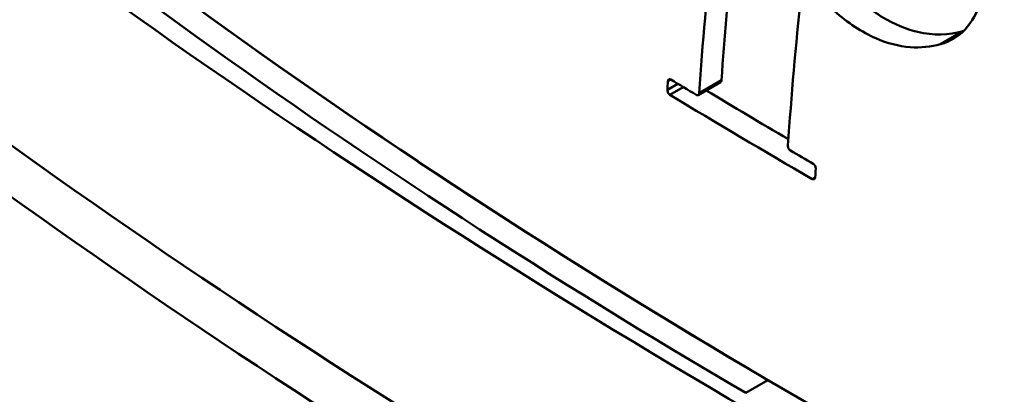
# Model space of a CAD drawing. Units: millimetres. Extents: x 0 to 4200, y 0 to 2970.
# Drawn here: x 2484 to 2516, y 1107 to 1119 of the extents above; entities that cross this region are included whole.
import ezdxf

# ---------------------------------------------------------------- set-up
doc = ezdxf.new("R2010")
doc.units = ezdxf.units.MM
doc.header["$LTSCALE"] = 10
doc.layers.add('Visible Edges(ISO)', color=7, linetype='Continuous', lineweight=50, true_color=0x262659)
doc.layers.add('Visible Tangent Edges(ISO)', color=7, linetype='Continuous', lineweight=50, true_color=0x1a1a3e)

msp = doc.modelspace()

# ---------------------------------------------------------------- linework, layer by layer
at = {"layer": 'Visible Edges(ISO)'}
for p, q in [((2505.974, 1116.54), (2506.683, 1116.948)), ((2507.484, 1107.061), (2508.191, 1107.468))]:
    msp.add_line(p, q, dxfattribs=at)
for centre, major_axis, start_param, end_param in [((2693.798, 1212.317), (-260, -0.101), 0.573088, 0.997259), ((2693.798, 1212.317), (-261, -0.102), 0.573088, 0.775595), ((2718.124, 1221.418), (-300, -0.117), 0.593841, 0.976505), ((2718.124, 1221.418), (300, 0.117), 3.735434, 4.118098)]:
    msp.add_ellipse(centre, major_axis=major_axis, ratio=0.575601, start_param=start_param, end_param=end_param, dxfattribs=at)
for points, knots in [([(2552.769, 1086.553), (2537.327, 1092.288), (2522.947, 1098.969), (2496.953, 1113.924), (2485.34, 1122.198), (2475.37, 1131.084)], [0, 0, 0, 0, 0.5, 0.5, 1, 1, 1, 1]), ([(2514.421, 1123.154), (2514.619, 1122.816), (2514.78, 1122.449), (2515.036, 1121.621), (2515.112, 1121.164), (2515.133, 1120.29), (2515.08, 1119.88), (2514.853, 1119.163), (2514.683, 1118.861), (2514.245, 1118.395), (2513.98, 1118.237), (2513.684, 1118.164)], [-0.6732193, -0.6732193, -0.6732193, -0.6732193, -0.553495, -0.553495, -0.4128169, -0.4128169, -0.2740066, -0.2740066, -0.1374297, -0.1374297, -0.0000024, -0.0000024, -0.0000024, -0.0000024]), ([(2513.681, 1118.164), (2513.375, 1118.071), (2513.05, 1118.038), (2512.359, 1118.092), (2511.994, 1118.186), (2511.176, 1118.542), (2510.73, 1118.835), (2510.309, 1119.212)], [-0.5127679, -0.5127679, -0.5127679, -0.5127679, -0.3682859, -0.3682859, -0.2155623, -0.2155623, -0.0255722, -0.0255722, -0.0255722, -0.0255722]), ([(2514.395, 1118.575), (2513.946, 1118.439), (2513.458, 1118.431), (2512.586, 1118.637), (2512.214, 1118.792), (2511.754, 1119.067), (2511.659, 1119.128), (2511.564, 1119.193)], [0, 0, 0, 0, 0.2120712, 0.2120712, 0.3669658, 0.3669658, 0.4076385, 0.4076385, 0.4076385, 0.4076385]), ([(2505.009, 1116.977), (2505.01, 1116.988), (2505.012, 1116.999), (2505.019, 1117.017), (2505.025, 1117.025), (2505.039, 1117.038), (2505.048, 1117.042), (2505.068, 1117.045), (2505.078, 1117.043), (2505.094, 1117.037), (2505.098, 1117.035), (2505.103, 1117.032)], [-0.03195705, -0.03195705, -0.03195705, -0.03195705, -0.02797917, -0.02797917, -0.02370304, -0.02370304, -0.01882049, -0.01882049, -0.01407787, -0.01407787, -0.01208869, -0.01208869, -0.01208869, -0.01208869]), ([(2506.683, 1116.948), (2506.689, 1116.951), (2506.693, 1116.955), (2506.704, 1116.969), (2506.709, 1116.979), (2506.713, 1116.997), (2506.714, 1117.003), (2506.714, 1117.009)], [0.050711524, 0.050711524, 0.050711524, 0.050711524, 0.053696166, 0.053696166, 0.058631745, 0.058631745, 0.060690605, 0.060690605, 0.060690605, 0.060690605]), ([(2505.072, 1116.549), (2505.063, 1116.554), (2505.054, 1116.561), (2505.037, 1116.579), (2505.029, 1116.589), (2505.014, 1116.614), (2505.007, 1116.627), (2504.997, 1116.657), (2504.993, 1116.673), (2504.991, 1116.695), (2504.991, 1116.702), (2504.992, 1116.709)], [-0.07134716, -0.07134716, -0.07134716, -0.07134716, -0.06752165, -0.06752165, -0.06333796, -0.06333796, -0.0588319, -0.0588319, -0.0538183, -0.0538183, -0.05146166, -0.05146166, -0.05146166, -0.05146166]), ([(2505.91, 1116.545), (2505.913, 1116.544), (2505.916, 1116.542), (2505.93, 1116.535), (2505.941, 1116.533), (2505.952, 1116.533), (2505.953, 1116.533), (2505.953, 1116.533), (2505.964, 1116.534), (2505.974, 1116.538), (2505.99, 1116.552), (2505.996, 1116.562), (2506.002, 1116.581), (2506.004, 1116.59), (2506.005, 1116.6)], [-0.00615072, -0.00615072, -0.00615072, -0.00615072, -0.00492376, -0.00492376, 0, 0, 0, 0.00033785, 0.00033785, 0.00532411, 0.00532411, 0.01031004, 0.01031004, 0.01372716, 0.01372716, 0.01372716, 0.01372716]), ([(2508.828, 1114.93), (2508.828, 1114.93), (2508.828, 1114.93), (2508.827, 1114.916), (2508.829, 1114.901), (2508.836, 1114.869), (2508.842, 1114.853), (2508.857, 1114.824), (2508.866, 1114.81), (2508.887, 1114.787), (2508.898, 1114.778), (2508.909, 1114.771)], [-0.01989159, -0.01989159, -0.01989159, -0.01989159, -0.01988413, -0.01988413, -0.01492285, -0.01492285, -0.00989349, -0.00989349, -0.00490583, -0.00490583, -0.0000009, -0.0000009, -0.0000009, -0.0000009]), ([(2509.632, 1114.351), (2509.632, 1114.351), (2509.632, 1114.351), (2509.644, 1114.345), (2509.655, 1114.335), (2509.676, 1114.312), (2509.685, 1114.299), (2509.7, 1114.269), (2509.706, 1114.253), (2509.713, 1114.222), (2509.715, 1114.207), (2509.714, 1114.193)], [-0.01989012, -0.01989012, -0.01989012, -0.01989012, -0.01986281, -0.01986281, -0.01494021, -0.01494021, -0.00998525, -0.00998525, -0.00498786, -0.00498786, -0.00000007, -0.00000007, -0.00000007, -0.00000007]), ([(2509.696, 1113.924), (2509.696, 1113.921), (2509.696, 1113.918), (2509.693, 1113.902), (2509.689, 1113.89), (2509.677, 1113.871), (2509.669, 1113.864), (2509.65, 1113.857), (2509.639, 1113.856), (2509.619, 1113.86), (2509.61, 1113.863), (2509.601, 1113.868)], [-0.05582246, -0.05582246, -0.05582246, -0.05582246, -0.05474526, -0.05474526, -0.04979138, -0.04979138, -0.04477266, -0.04477266, -0.03978246, -0.03978246, -0.03593971, -0.03593971, -0.03593971, -0.03593971])]:
    msp.add_open_spline(points, degree=3, knots=knots, dxfattribs=at)
for points in [[(2506.005, 1116.6), (2506.112, 1118.185), (2506.252, 1119.786), (2506.425, 1121.4)], [(2506.714, 1117.009), (2506.807, 1118.373), (2506.925, 1119.748), (2507.067, 1121.134)], [(2509.251, 1119.732), (2509.077, 1118.116), (2508.936, 1116.515), (2508.828, 1114.93)], [(2514.398, 1118.576), (2514.397, 1118.576), (2514.396, 1118.575), (2514.395, 1118.575)], [(2514.418, 1118.581), (2514.412, 1118.579), (2514.405, 1118.577), (2514.398, 1118.576)], [(2513.684, 1118.164), (2513.683, 1118.164), (2513.682, 1118.164), (2513.681, 1118.164)], [(2504.992, 1116.709), (2504.997, 1116.798), (2505.003, 1116.888), (2505.009, 1116.977)], [(2505.103, 1117.032), (2505.371, 1116.869), (2505.641, 1116.707), (2505.91, 1116.545)], [(2509.601, 1113.868), (2508.074, 1114.752), (2506.563, 1115.646), (2505.072, 1116.549)], [(2508.842, 1115.132), (2507.965, 1115.647), (2507.094, 1116.166), (2506.23, 1116.687)], [(2508.909, 1114.771), (2509.15, 1114.631), (2509.391, 1114.491), (2509.632, 1114.351)], [(2509.714, 1114.193), (2509.708, 1114.103), (2509.702, 1114.014), (2509.696, 1113.924)]]:
    msp.add_open_spline(points, degree=3, dxfattribs=at)
at = {"layer": 'Visible Tangent Edges(ISO)'}
for p, q in [((2513.681, 1118.164), (2514.395, 1118.575)), ((2513.684, 1118.164), (2514.398, 1118.576)), ((2504.992, 1116.709), (2505.323, 1116.899)), ((2505.009, 1116.977), (2505.103, 1117.032)), ((2505.072, 1116.549), (2505.497, 1116.794)), ((2506.005, 1116.6), (2506.714, 1117.009)), ((2509.601, 1113.868), (2509.696, 1113.923))]:
    msp.add_line(p, q, dxfattribs=at)
for centre, major_axis, start_param, end_param in [((2718.122, 1226.325), (-296, -0.116), 0.593841, 0.976505), ((2718.124, 1223.054), (300, 0.117), 3.735434, 4.118098)]:
    msp.add_ellipse(centre, major_axis=major_axis, ratio=0.575601, start_param=start_param, end_param=end_param, dxfattribs=at)

doc.saveas('drawing.dxf')
